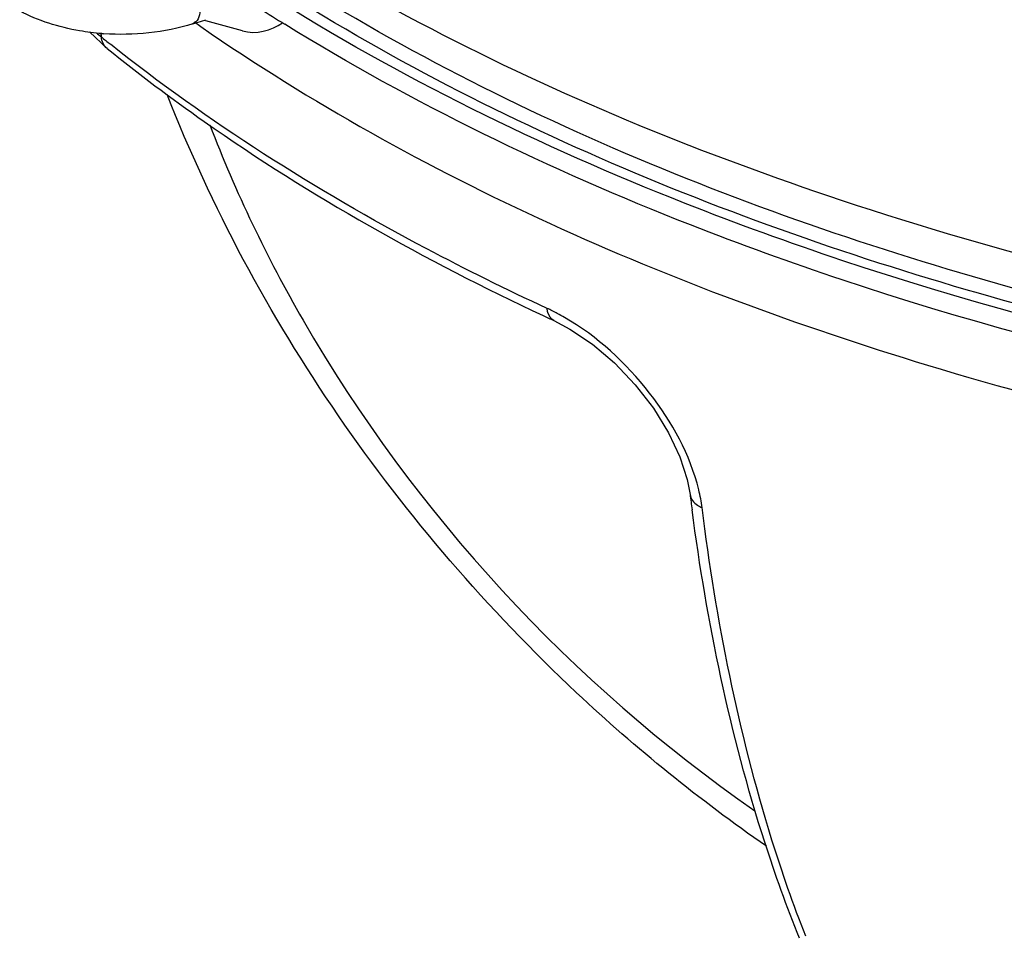
# Model space of a CAD drawing. Units: millimetres. Extents: x -2931 to 6054, y -143 to 5888.
# Drawn here: x 3618 to 3952, y 958 to 1269 of the extents above; entities that cross this region are included whole.
import ezdxf

# ---------------------------------------------------------------- set-up
doc = ezdxf.new("R2010")
doc.units = ezdxf.units.MM
doc.header["$LTSCALE"] = 38.72
doc.layers.add('EL_BAUGR', color=7, linetype='CONTINUOUS')

msp = doc.modelspace()

# ---------------------------------------------------------------- linework, layer by layer
at = {"layer": 'EL_BAUGR', "color": 7, "linetype": 'Continuous'}
for p, q in [((3676.73, 1268.05), (3681.14, 1269.42)), ((3693.57, 1265.6), (3681.04, 1269.06)), ((3677.11, 1268.7), (3678.44, 1267.77)), ((3678.44, 1267.77), (3679.42, 1267.09)), ((3641.62, 1265.31), (3647.62, 1259.67)), ((3799.08, 1167.45), (3799.08, 1167.45)), ((3845.29, 1108.52), (3845.29, 1108.51))]:
    msp.add_line(p, q, dxfattribs=at)
msp.add_lwpolyline([(3799.08, 1167.45), (3804.58, 1164.55), (3812.2, 1159.42), (3819.7, 1153.05), (3826.7, 1145.69), (3832.89, 1137.69), (3838, 1129.42), (3841.84, 1121.24), (3844.34, 1113.55), (3845.29, 1108.52)], dxfattribs=at)
for centre, radius, start, end in [((4080.85, 1869.97), 708.23, 237.41197, 238.22644), ((3716.23, 1352.16), 113.26, 230.3775, 231.4641), ((3988.54, 1332.89), 349.8, 191.2228, 191.4304), ((4007.75, 1712.18), 576.51, 231.09283, 231.48056), ((3652.33, 1348.95), 84.48, 265.5824, 266.0447), ((4172.43, 1975.43), 890.07, 244.94472, 245.19885), ((3766.93, 1106.96), 71.18, 62.0683, 65.1706), ((3764.14, 1101.65), 77.18, 59.9941, 62.084), ((4648.4, 1210.1), 809.51, 187.20944, 187.58096)]:
    msp.add_arc(centre, radius, start, end, dxfattribs=at)
for points, knots in [([(4449.63, 1029.02), (4466.19, 1044.12), (4495.66, 1079.94), (4535.07, 1169.35), (4540.58, 1306.26), (4485.36, 1471.94), (4379.36, 1624.88), (4236.72, 1744.38), (4076.76, 1814.47), (3939.92, 1821.46), (3847.28, 1790.37), (3808.93, 1764.29), (3792.38, 1749.18)], [0, 0, 0, 0, 0.051482, 0.104907, 0.222097, 0.355783, 0.499997, 0.644213, 0.7779, 0.895092, 0.948517, 1, 1, 1, 1]), ([(3811.48, 1696.64), (3835.36, 1719.93), (3897.98, 1756.65), (4010.63, 1767.11), (4130.73, 1737.27), (4247.47, 1671.72), (4350.27, 1576.82), (4450.86, 1431.43), (4487.72, 1297.21), (4479.06, 1214.71)], [0, 0, 0, 0, 0.100492, 0.209931, 0.332873, 0.467869, 0.609394, 0.75007, 1, 1, 1, 1]), ([(3839.08, 1706.8), (3868.28, 1727.55), (3942.57, 1755.21), (4065.96, 1746.29), (4191.51, 1694.66), (4306.42, 1606.81), (4398.45, 1492.75), (4457.27, 1364.83), (4476.18, 1236.74), (4457.5, 1155.69), (4440.32, 1122.18)], [0, 0, 0, 0, 0.103356, 0.219157, 0.349442, 0.489794, 0.632281, 0.768299, 0.89135, 1, 1, 1, 1]), ([(3742.23, 1652.64), (3758.14, 1667.16), (3794.8, 1692.19), (3882.3, 1722), (4009.99, 1716.37), (4158.09, 1652.13), (4289.16, 1542.57), (4386.32, 1402.06), (4436.8, 1248.72), (4430.77, 1121.05), (4393.11, 1036.63), (4364.85, 1002.41), (4348.94, 987.88)], [0, 0, 0, 0, 0.053165, 0.107867, 0.225736, 0.358072, 0.500001, 0.64193, 0.774265, 0.892133, 0.946836, 1, 1, 1, 1]), ([(3783.39, 1682.35), (3817.24, 1701.38), (3900.53, 1722.96), (4033.17, 1702.71), (4165.12, 1638.29), (4282.51, 1537.35), (4372.6, 1411.39), (4425.06, 1274.15), (4433.52, 1140.13), (4404.71, 1058.99), (4382.78, 1026.9)], [0, 0, 0, 0, 0.105573, 0.224805, 0.358078, 0.499832, 0.641621, 0.774989, 0.894341, 1, 1, 1, 1]), ([(4232.51, 1145.47), (4118.83, 1152.4), (3909.49, 1188.44), (3714.7, 1281.82), (3639.82, 1342.98)], [0, 0, 0, 0, 0.540842, 1, 1, 1, 1]), ([(4291.06, 1130.41), (4183.48, 1132.83), (3981.22, 1158.56), (3789.28, 1233.12), (3709.17, 1283.56)], [0, 0, 0, 0, 0.531966, 1, 1, 1, 1]), ([(4279.83, 1125.79), (4173.65, 1128.96), (3974.17, 1155.56), (3785.06, 1229.89), (3706.07, 1279.82)], [0, 0, 0, 0, 0.532007, 1, 1, 1, 1]), ([(3896.8, 1187.84), (3878.9, 1193.81), (3811.64, 1218.17), (3746.83, 1249.8), (3702.3, 1277.95)], [0, 0, 0, 0, 0.263671, 1, 1, 1, 1]), ([(3645.82, 1264.72), (3643.3, 1264.91), (3633.71, 1266.08), (3624.25, 1269.02), (3617.98, 1272.43)], [0, 0, 0, 0, 0.261242, 1, 1, 1, 1]), ([(3679.34, 1275.08), (3679.36, 1274.19), (3679.3, 1271.78), (3678.33, 1268.55), (3676.73, 1268.05)], [0, 0, 0, 0, 0.345095, 1, 1, 1, 1]), ([(3679.42, 1267.09), (3753.89, 1215.53), (3935.87, 1136.66), (4129.51, 1104.98), (4233.42, 1098.65)], [0, 0, 0, 0, 0.465274, 1, 1, 1, 1]), ([(3896.92, 1181.21), (3879.6, 1186.98), (3814.34, 1210.56), (3751.39, 1240.95), (3707.92, 1267.87)], [0, 0, 0, 0, 0.263143, 1, 1, 1, 1]), ([(3647.62, 1259.67), (3658.29, 1251.06), (3704.62, 1216.31), (3755.48, 1187.82), (3795.5, 1169.11)], [0, 0, 0, 0, 0.236887, 1, 1, 1, 1]), ([(3796.82, 1171.56), (3782.99, 1177.95), (3731.19, 1203.51), (3681.99, 1234.64), (3648.72, 1261.12)], [0, 0, 0, 0, 0.263735, 1, 1, 1, 1]), ([(3871.17, 989.25), (3848.49, 1004.95), (3763.27, 1073.91), (3697.8, 1167.79), (3667.98, 1244.11)], [0, 0, 0, 0, 0.251828, 1, 1, 1, 1]), ([(3682.44, 1233.8), (3691.16, 1210.96), (3734.55, 1120.82), (3805.26, 1044.13), (3867.28, 1001.28)], [0, 0, 0, 0, 0.244879, 1, 1, 1, 1]), ([(4233.96, 1125.05), (4204.35, 1126.84), (4090.32, 1137.13), (3977.28, 1161.02), (3896.8, 1187.84)], [0, 0, 0, 0, 0.259079, 1, 1, 1, 1]), ([(4234.03, 1118.42), (4204.43, 1120.2), (4090.42, 1130.5), (3977.39, 1154.39), (3896.92, 1181.21)], [0, 0, 0, 0, 0.259079, 1, 1, 1, 1]), ([(3799.08, 1167.45), (3798.06, 1167.92), (3797.09, 1169.52), (3796.86, 1171.08), (3796.82, 1171.56)], [0, 0, 0, 0, 0.700593, 1, 1, 1, 1]), ([(3848.25, 1110.03), (3845.36, 1121.97), (3832.77, 1144.64), (3813.86, 1162.06), (3802.74, 1168.48)], [0, 0, 0, 0, 0.488724, 1, 1, 1, 1]), ([(3845.29, 1108.51), (3845.47, 1107.04), (3846.97, 1105.15), (3848.82, 1104.23), (3849.37, 1104.01)], [0, 0, 0, 0, 0.712046, 1, 1, 1, 1]), ([(3882.43, 958.02), (3878.08, 968.74), (3861.13, 1015.83), (3851.03, 1065.2), (3845.96, 1103.31)], [0, 0, 0, 0, 0.231298, 1, 1, 1, 1]), ([(3884.5, 958.76), (3880.29, 969.47), (3863.87, 1016.61), (3854.19, 1065.93), (3849.37, 1104.01)], [0, 0, 0, 0, 0.230652, 1, 1, 1, 1])]:
    msp.add_open_spline(points, degree=3, knots=knots, dxfattribs=at)
for points in [[(3676.73, 1268.05), (3667.05, 1265.02), (3656.62, 1263.97), (3646.5, 1264.67)], [(3693.57, 1265.6), (3698.01, 1264.37), (3703.34, 1265.68), (3707.09, 1268.34)], [(3647.62, 1259.67), (3646.49, 1260.58), (3645.81, 1262.12), (3645.67, 1263.57)], [(3849.37, 1104.01), (3849.12, 1106.03), (3848.74, 1108.05), (3848.25, 1110.03)]]:
    msp.add_open_spline(points, degree=3, dxfattribs=at)

doc.saveas('drawing.dxf')
